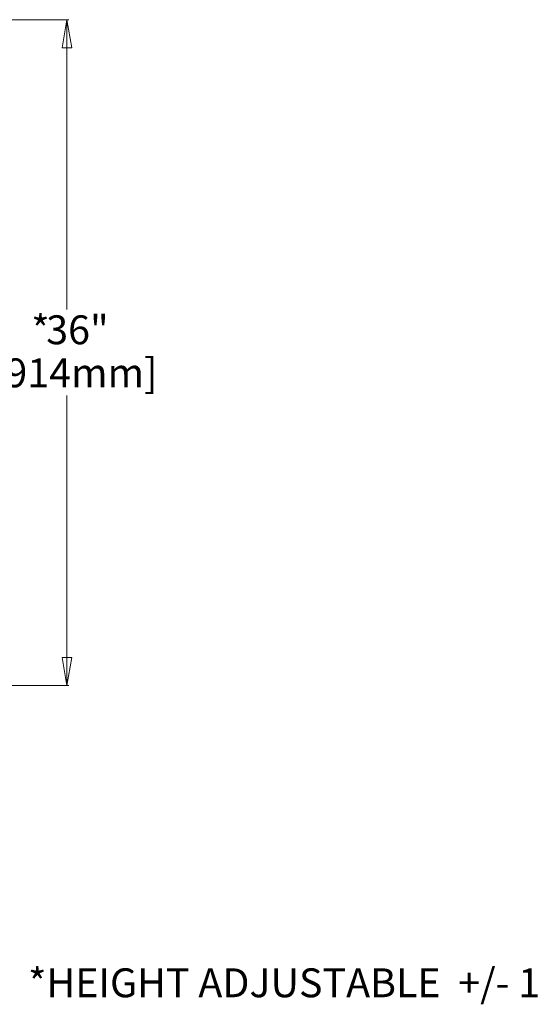
# Model space of a CAD drawing. Units: inches. Extents: x 15 to 173, y 16 to 161.
# Drawn here: x 63 to 90, y 16 to 69 of the extents above; entities that cross this region are included whole.
import ezdxf

# ---------------------------------------------------------------- set-up
doc = ezdxf.new("R2010")
doc.units = ezdxf.units.IN
doc.header["$MEASUREMENT"] = 0
doc.styles.add('SLDTEXTSTYLE0', font='TXT', dxfattribs={"width": 0.605})
doc.dimstyles.new('SLDDIMSTYLE1', dxfattribs={"dimtxt": 1.516724, "dimasz": 1.516724, "dimexe": 0, "dimexo": 0.0625, "dimgap": 0.379181, "dimtad": 0, "dimtih": 1, "dimtoh": 1, "dimdec": 3, "dimrnd": 1e-09, "dimzin": 12, "dimdsep": 46, "dimlunit": 5, "dimtxsty": 'SLDTEXTSTYLE0', "dimblk1": 'CLOSED', "dimblk2": 'CLOSED', "dimsah": 1, "dimcen": 0.09, "dimadec": 0, "dimazin": 3, "dimtfac": 1, "dimtdec": 3, "dimtofl": 0, "dimtmove": 0, "dimatfit": 3, "dimldrblk": 'CLOSED', "dimfxl": 1, "dimfrac": 2, "dimtolj": 1, "dimtzin": 12, "dimarcsym": 0})

# ---------------------------------------------------------------- blocks, each defined once
blk = doc.blocks.new('_CLOSED')
at = {"color": 0, "linetype": 'ByBlock', "lineweight": -2}
for p, q in [((-1, 0.166667), (0, 0)), ((-1, 0.166667), (-1, -0.166667)), ((0, 0), (-1, -0.166667)), ((0, 0), (-1, 0))]:
    blk.add_line(p, q, dxfattribs=at)
blk = doc.blocks.new('_D_2')
at = {"color": 150, "linetype": 'Continuous', "lineweight": 18}
for p, q in [((57.754, 69.038), (65.171, 69.038)), ((65.071, 69.038), (65.071, 53.367)), ((65.071, 33.038), (65.071, 48.709)), ((54.023, 33.038), (65.171, 33.038))]:
    blk.add_line(p, q, dxfattribs=at)
at = {"color": 150, "linetype": 'Continuous', "lineweight": 18, "xscale": 1.5167236328, "yscale": 1.5167236328}
for p, rotation in [((65.071, 69.038, 11.122), 90), ((65.071, 33.038, 11.122), 270)]:
    blk.add_blockref('_CLOSED', p, dxfattribs=dict(at, rotation=rotation))
at = {"color": 150, "linetype": 'Continuous', "lineweight": 18, "attachment_point": 1, "style": 'SLDTEXTSTYLE0'}
for s, insert, char_height in [('*', (63.138, 53.052), 1.562), ('36"', (63.948, 53.052), 1.5625), ('[914mm]', (61.02, 50.723), 1.5625)]:
    blk.add_mtext(s, dxfattribs=dict(at, insert=insert, char_height=char_height))

msp = doc.modelspace()

# ---------------------------------------------------------------- texts
at = {"color": 150, "linetype": 'Continuous', "lineweight": 18, "insert": (62.9681458, 17.7406658), "char_height": 1.5625, "attachment_point": 1, "style": 'SLDTEXTSTYLE0'}
msp.add_mtext('*HEIGHT ADJUSTABLE  +/- 1 1/4" [31mm]', dxfattribs=at)

# ---------------------------------------------------------------- dimensions: what is measured, and where the dimension line sits
at = {"color": 150, "linetype": 'Continuous', "lineweight": 18}
dim = msp.add_linear_dim(base=(65.0705664, 69.0381303), p1=(53.9826752, 33.0381303), p2=(57.7142757, 69.0381303), angle=90, text='*<>\\P[914mm]', dimstyle='SLDDIMSTYLE1', dxfattribs=at)
dim.commit()
dim.dimension.update_dxf_attribs({"geometry": '_D_2', "text_midpoint": (65.0705664, 51.0381303), "dimtype": 160})

doc.saveas('drawing.dxf')
